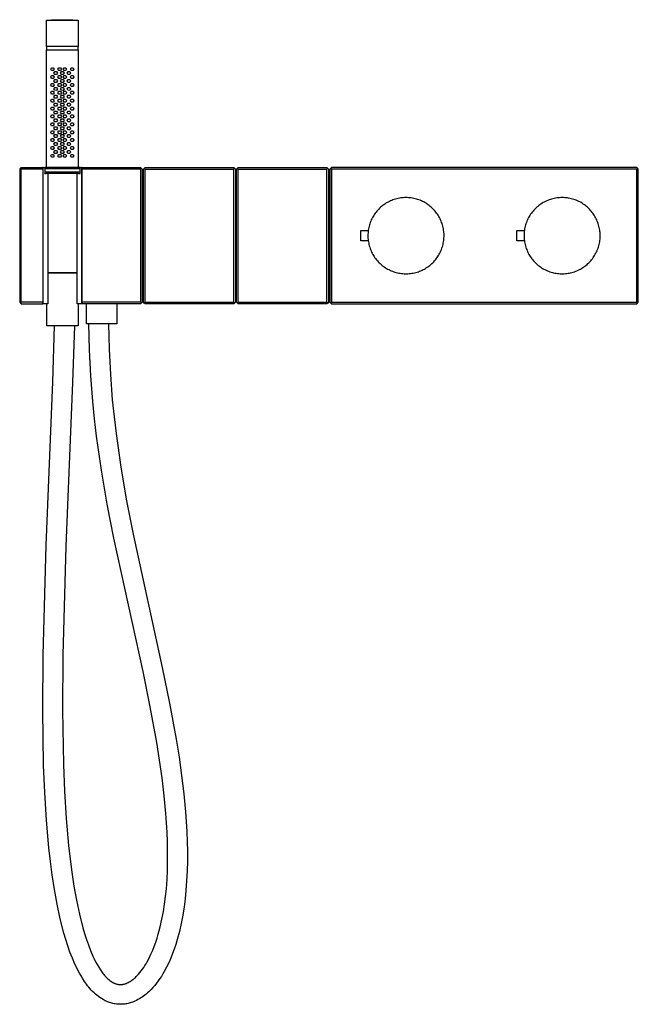
# Model space of a CAD drawing. Units: millimetres. Extents: x -632 to 602, y -916 to 874.
# Drawn here: x 130 to 602, y 125 to 874 of the extents above; entities that cross this region are included whole.
import ezdxf

# ---------------------------------------------------------------- set-up
doc = ezdxf.new("R2010")
doc.units = ezdxf.units.MM
doc.header["$MEASUREMENT"] = 0
doc.layers.add('Default', color=7, linetype='Continuous', true_color=0x000000)

msp = doc.modelspace()

# ---------------------------------------------------------------- linework, layer by layer
at = {"layer": 'Default', "color": 7, "true_color": 0xffffff}
for p, q in [((150.74, 853.8), (150.74, 873.8)), ((150.74, 873.8), (174.98, 873.8)), ((154.63, 873.8), (154.93, 874.25)), ((154.93, 874.25), (170.72, 874.25)), ((170.72, 874.25), (171.02, 873.8)), ((174.98, 873.8), (174.98, 853.8)), ((174.98, 853.8), (150.74, 853.8)), ((150.8, 761.71), (150.8, 851.3)), ((150.8, 851.3), (174.82, 851.3)), ((151.08, 851.3), (151.08, 853.8)), ((174.62, 853.8), (174.62, 851.3)), ((174.82, 851.3), (174.82, 761.71)), ((154.03, 836.6), (154.69, 837.72)), ((154.68, 835.47), (154.03, 836.6)), ((155.98, 835.46), (154.68, 835.47)), ((154.69, 837.72), (155.99, 837.72)), ((156.64, 836.59), (155.98, 835.46)), ((155.99, 837.72), (156.64, 836.59)), ((156.52, 833.61), (157.18, 834.73)), ((157.17, 832.48), (156.52, 833.61)), ((158.47, 832.47), (157.17, 832.48)), ((157.18, 834.73), (158.48, 834.73)), ((159.13, 833.6), (158.47, 832.47)), ((158.48, 834.73), (159.13, 833.6)), ((159.51, 836.6), (160.17, 837.72)), ((160.16, 835.47), (159.51, 836.6)), ((161.46, 835.46), (160.16, 835.47)), ((160.17, 837.72), (161.47, 837.72)), ((162.12, 836.59), (161.46, 835.46)), ((161.47, 837.72), (162.12, 836.59)), ((161.55, 833.61), (162.21, 834.73)), ((162.2, 832.48), (161.55, 833.61)), ((163.5, 832.47), (162.2, 832.48)), ((162.21, 834.73), (163.51, 834.73)), ((164.16, 833.6), (163.5, 832.47)), ((163.51, 834.73), (164.16, 833.6)), ((163.52, 836.6), (164.18, 837.72)), ((164.17, 835.47), (163.52, 836.6)), ((165.47, 835.46), (164.17, 835.47)), ((164.18, 837.72), (165.48, 837.72)), ((166.13, 836.59), (165.47, 835.46)), ((165.48, 837.72), (166.13, 836.59)), ((166.53, 833.61), (167.19, 834.73)), ((167.17, 832.48), (166.53, 833.61)), ((168.47, 832.47), (167.17, 832.48)), ((167.19, 834.73), (168.49, 834.73)), ((169.13, 833.6), (168.47, 832.47)), ((168.49, 834.73), (169.13, 833.6)), ((169.04, 836.6), (169.7, 837.72)), ((169.69, 835.47), (169.04, 836.6)), ((170.99, 835.46), (169.69, 835.47)), ((169.7, 837.72), (171, 837.72)), ((171.65, 836.59), (170.99, 835.46)), ((171, 837.72), (171.65, 836.59)), ((154.03, 830.63), (154.69, 831.75)), ((154.68, 829.5), (154.03, 830.63)), ((154.03, 824.62), (154.69, 825.74)), ((154.68, 823.48), (154.03, 824.62)), ((155.98, 829.49), (154.68, 829.5)), ((154.69, 831.75), (155.99, 831.74)), ((154.69, 825.74), (155.99, 825.73)), ((156.64, 830.61), (155.98, 829.49)), ((156.64, 824.6), (155.98, 823.48)), ((155.99, 831.74), (156.64, 830.61)), ((155.99, 825.73), (156.64, 824.6)), ((156.52, 827.6), (157.18, 828.72)), ((157.17, 826.47), (156.52, 827.6)), ((158.47, 826.46), (157.17, 826.47)), ((157.18, 828.72), (158.48, 828.72)), ((159.13, 827.59), (158.47, 826.46)), ((158.48, 828.72), (159.13, 827.59)), ((159.51, 830.63), (160.17, 831.75)), ((160.16, 829.5), (159.51, 830.63)), ((159.51, 824.62), (160.17, 825.74)), ((160.16, 823.48), (159.51, 824.62)), ((161.46, 829.49), (160.16, 829.5)), ((160.17, 831.75), (161.47, 831.74)), ((160.17, 825.74), (161.47, 825.73)), ((162.12, 830.61), (161.46, 829.49)), ((162.12, 824.6), (161.46, 823.48)), ((161.47, 831.74), (162.12, 830.61)), ((161.47, 825.73), (162.12, 824.6)), ((161.55, 827.6), (162.21, 828.72)), ((162.2, 826.47), (161.55, 827.6)), ((163.5, 826.46), (162.2, 826.47)), ((162.21, 828.72), (163.51, 828.72)), ((164.16, 827.59), (163.5, 826.46)), ((163.51, 828.72), (164.16, 827.59)), ((163.52, 830.63), (164.18, 831.75)), ((164.17, 829.5), (163.52, 830.63)), ((163.52, 824.62), (164.18, 825.74)), ((164.17, 823.48), (163.52, 824.62)), ((165.47, 829.49), (164.17, 829.5)), ((164.18, 831.75), (165.48, 831.74)), ((164.18, 825.74), (165.48, 825.73)), ((166.13, 830.61), (165.47, 829.49)), ((166.13, 824.6), (165.47, 823.48)), ((165.48, 831.74), (166.13, 830.61)), ((165.48, 825.73), (166.13, 824.6)), ((166.53, 827.6), (167.19, 828.72)), ((167.17, 826.47), (166.53, 827.6)), ((168.47, 826.46), (167.17, 826.47)), ((167.19, 828.72), (168.49, 828.72)), ((169.13, 827.59), (168.47, 826.46)), ((168.49, 828.72), (169.13, 827.59)), ((169.04, 830.63), (169.7, 831.75)), ((169.69, 829.5), (169.04, 830.63)), ((169.04, 824.62), (169.7, 825.74)), ((169.69, 823.48), (169.04, 824.62)), ((170.99, 829.49), (169.69, 829.5)), ((169.7, 831.75), (171, 831.74)), ((169.7, 825.74), (171, 825.73)), ((171.65, 830.61), (170.99, 829.49)), ((171.65, 824.6), (170.99, 823.48)), ((171, 831.74), (171.65, 830.61)), ((171, 825.73), (171.65, 824.6)), ((154.03, 818.61), (154.69, 819.73)), ((154.68, 817.47), (154.03, 818.61)), ((155.98, 823.48), (154.68, 823.48)), ((155.98, 817.47), (154.68, 817.47)), ((154.69, 819.73), (155.99, 819.72)), ((156.64, 818.59), (155.98, 817.47)), ((155.99, 819.72), (156.64, 818.59)), ((156.52, 821.6), (157.18, 822.73)), ((157.17, 820.47), (156.52, 821.6)), ((158.47, 820.46), (157.17, 820.47)), ((157.18, 822.73), (158.48, 822.72)), ((159.13, 821.59), (158.47, 820.46)), ((158.48, 822.72), (159.13, 821.59)), ((159.51, 818.61), (160.17, 819.73)), ((160.16, 817.47), (159.51, 818.61)), ((161.46, 823.48), (160.16, 823.48)), ((161.46, 817.47), (160.16, 817.47)), ((160.17, 819.73), (161.47, 819.72)), ((162.12, 818.59), (161.46, 817.47)), ((161.47, 819.72), (162.12, 818.59)), ((161.55, 821.6), (162.21, 822.73)), ((162.2, 820.47), (161.55, 821.6)), ((163.5, 820.46), (162.2, 820.47)), ((162.21, 822.73), (163.51, 822.72)), ((164.16, 821.59), (163.5, 820.46)), ((163.51, 822.72), (164.16, 821.59)), ((163.52, 818.61), (164.18, 819.73)), ((164.17, 817.47), (163.52, 818.61)), ((165.47, 823.48), (164.17, 823.48)), ((165.47, 817.47), (164.17, 817.47)), ((164.18, 819.73), (165.48, 819.72)), ((166.13, 818.59), (165.47, 817.47)), ((165.48, 819.72), (166.13, 818.59)), ((166.53, 821.6), (167.19, 822.73)), ((167.17, 820.47), (166.53, 821.6)), ((168.47, 820.46), (167.17, 820.47)), ((167.19, 822.73), (168.49, 822.72)), ((169.13, 821.59), (168.47, 820.46)), ((168.49, 822.72), (169.13, 821.59)), ((169.04, 818.61), (169.7, 819.73)), ((169.69, 817.47), (169.04, 818.61)), ((170.99, 823.48), (169.69, 823.48)), ((170.99, 817.47), (169.69, 817.47)), ((169.7, 819.73), (171, 819.72)), ((171.65, 818.59), (170.99, 817.47)), ((171, 819.72), (171.65, 818.59)), ((154.03, 812.61), (154.69, 813.73)), ((154.68, 811.47), (154.03, 812.61)), ((155.98, 811.47), (154.68, 811.47)), ((154.69, 813.73), (155.99, 813.72)), ((156.64, 812.59), (155.98, 811.47)), ((155.99, 813.72), (156.64, 812.59)), ((156.52, 815.6), (157.18, 816.72)), ((157.17, 814.47), (156.52, 815.6)), ((156.52, 809.6), (157.18, 810.72)), ((158.47, 814.46), (157.17, 814.47)), ((157.18, 816.72), (158.48, 816.72)), ((157.18, 810.72), (158.48, 810.71)), ((159.13, 815.58), (158.47, 814.46)), ((158.48, 816.72), (159.13, 815.58)), ((158.48, 810.71), (159.13, 809.58)), ((159.51, 812.61), (160.17, 813.73)), ((160.16, 811.47), (159.51, 812.61)), ((161.46, 811.47), (160.16, 811.47)), ((160.17, 813.73), (161.47, 813.72)), ((162.12, 812.59), (161.46, 811.47)), ((161.47, 813.72), (162.12, 812.59)), ((161.55, 815.6), (162.21, 816.72)), ((162.2, 814.47), (161.55, 815.6)), ((161.55, 809.6), (162.21, 810.72)), ((163.5, 814.46), (162.2, 814.47)), ((162.21, 816.72), (163.51, 816.72)), ((162.21, 810.72), (163.51, 810.71)), ((164.16, 815.58), (163.5, 814.46)), ((163.51, 816.72), (164.16, 815.58)), ((163.51, 810.71), (164.16, 809.58)), ((163.52, 812.61), (164.18, 813.73)), ((164.17, 811.47), (163.52, 812.61)), ((165.47, 811.47), (164.17, 811.47)), ((164.18, 813.73), (165.48, 813.72)), ((166.13, 812.59), (165.47, 811.47)), ((165.48, 813.72), (166.13, 812.59)), ((166.53, 815.6), (167.19, 816.72)), ((167.17, 814.47), (166.53, 815.6)), ((166.53, 809.6), (167.19, 810.72)), ((168.47, 814.46), (167.17, 814.47)), ((167.19, 816.72), (168.49, 816.72)), ((167.19, 810.72), (168.49, 810.71)), ((169.13, 815.58), (168.47, 814.46)), ((168.49, 816.72), (169.13, 815.58)), ((168.49, 810.71), (169.13, 809.58)), ((169.04, 812.61), (169.7, 813.73)), ((169.69, 811.47), (169.04, 812.61)), ((170.99, 811.47), (169.69, 811.47)), ((169.7, 813.73), (171, 813.72)), ((171.65, 812.59), (170.99, 811.47)), ((171, 813.72), (171.65, 812.59)), ((154.03, 806.6), (154.69, 807.72)), ((154.68, 805.47), (154.03, 806.6)), ((155.98, 805.46), (154.68, 805.47)), ((154.69, 807.72), (155.99, 807.71)), ((156.64, 806.58), (155.98, 805.46)), ((155.99, 807.71), (156.64, 806.58)), ((157.17, 808.47), (156.52, 809.6)), ((156.52, 803.6), (157.18, 804.72)), ((157.17, 802.46), (156.52, 803.6)), ((158.47, 808.46), (157.17, 808.47)), ((158.47, 802.46), (157.17, 802.46)), ((157.18, 804.72), (158.48, 804.71)), ((159.13, 809.58), (158.47, 808.46)), ((159.13, 803.58), (158.47, 802.46)), ((158.48, 804.71), (159.13, 803.58)), ((159.51, 806.6), (160.17, 807.72)), ((160.16, 805.47), (159.51, 806.6)), ((161.46, 805.46), (160.16, 805.47)), ((160.17, 807.72), (161.47, 807.71)), ((162.12, 806.58), (161.46, 805.46)), ((161.47, 807.71), (162.12, 806.58)), ((162.2, 808.47), (161.55, 809.6)), ((161.55, 803.6), (162.21, 804.72)), ((162.2, 802.46), (161.55, 803.6)), ((163.5, 808.46), (162.2, 808.47)), ((163.5, 802.46), (162.2, 802.46)), ((162.21, 804.72), (163.51, 804.71)), ((164.16, 809.58), (163.5, 808.46)), ((164.16, 803.58), (163.5, 802.46)), ((163.51, 804.71), (164.16, 803.58)), ((163.52, 806.6), (164.18, 807.72)), ((164.17, 805.47), (163.52, 806.6)), ((165.47, 805.46), (164.17, 805.47)), ((164.18, 807.72), (165.48, 807.71)), ((166.13, 806.58), (165.47, 805.46)), ((165.48, 807.71), (166.13, 806.58)), ((167.17, 808.47), (166.53, 809.6)), ((166.53, 803.6), (167.19, 804.72)), ((167.17, 802.46), (166.53, 803.6)), ((168.47, 808.46), (167.17, 808.47)), ((168.47, 802.46), (167.17, 802.46)), ((167.19, 804.72), (168.49, 804.71)), ((169.13, 809.58), (168.47, 808.46)), ((169.13, 803.58), (168.47, 802.46)), ((168.49, 804.71), (169.13, 803.58)), ((169.04, 806.6), (169.7, 807.72)), ((169.69, 805.47), (169.04, 806.6)), ((170.99, 805.46), (169.69, 805.47)), ((169.7, 807.72), (171, 807.71)), ((171.65, 806.58), (170.99, 805.46)), ((171, 807.71), (171.65, 806.58)), ((154.03, 800.58), (154.69, 801.71)), ((154.68, 799.45), (154.03, 800.58)), ((154.03, 794.6), (154.69, 795.72)), ((155.98, 799.44), (154.68, 799.45)), ((154.69, 801.71), (155.99, 801.7)), ((154.69, 795.72), (155.99, 795.71)), ((156.64, 800.57), (155.98, 799.44)), ((155.99, 801.7), (156.64, 800.57)), ((155.99, 795.71), (156.64, 794.58)), ((156.52, 797.61), (157.18, 798.73)), ((157.17, 796.47), (156.52, 797.61)), ((158.47, 796.47), (157.17, 796.47)), ((157.18, 798.73), (158.48, 798.72)), ((159.13, 797.59), (158.47, 796.47)), ((158.48, 798.72), (159.13, 797.59)), ((159.51, 800.58), (160.17, 801.71)), ((160.16, 799.45), (159.51, 800.58)), ((159.51, 794.6), (160.17, 795.72)), ((161.46, 799.44), (160.16, 799.45)), ((160.17, 801.71), (161.47, 801.7)), ((160.17, 795.72), (161.47, 795.71)), ((162.12, 800.57), (161.46, 799.44)), ((161.47, 801.7), (162.12, 800.57)), ((161.47, 795.71), (162.12, 794.58)), ((161.55, 797.61), (162.21, 798.73)), ((162.2, 796.47), (161.55, 797.61)), ((163.5, 796.47), (162.2, 796.47)), ((162.21, 798.73), (163.51, 798.72)), ((164.16, 797.59), (163.5, 796.47)), ((163.51, 798.72), (164.16, 797.59)), ((163.52, 800.58), (164.18, 801.71)), ((164.17, 799.45), (163.52, 800.58)), ((163.52, 794.6), (164.18, 795.72)), ((165.47, 799.44), (164.17, 799.45)), ((164.18, 801.71), (165.48, 801.7)), ((164.18, 795.72), (165.48, 795.71)), ((166.13, 800.57), (165.47, 799.44)), ((165.48, 801.7), (166.13, 800.57)), ((165.48, 795.71), (166.13, 794.58)), ((166.53, 797.61), (167.19, 798.73)), ((167.17, 796.47), (166.53, 797.61)), ((168.47, 796.47), (167.17, 796.47)), ((167.19, 798.73), (168.49, 798.72)), ((169.13, 797.59), (168.47, 796.47)), ((168.49, 798.72), (169.13, 797.59)), ((169.04, 800.58), (169.7, 801.71)), ((169.69, 799.45), (169.04, 800.58)), ((169.04, 794.6), (169.7, 795.72)), ((170.99, 799.44), (169.69, 799.45)), ((169.7, 801.71), (171, 801.7)), ((169.7, 795.72), (171, 795.71)), ((171.65, 800.57), (170.99, 799.44)), ((171, 801.7), (171.65, 800.57)), ((171, 795.71), (171.65, 794.58)), ((154.68, 793.47), (154.03, 794.6)), ((154.03, 788.6), (154.69, 789.72)), ((154.68, 787.47), (154.03, 788.6)), ((155.98, 793.46), (154.68, 793.47)), ((155.98, 787.46), (154.68, 787.47)), ((154.69, 789.72), (155.99, 789.72)), ((156.64, 794.58), (155.98, 793.46)), ((156.64, 788.58), (155.98, 787.46)), ((155.99, 789.72), (156.64, 788.58)), ((156.52, 791.59), (157.18, 792.72)), ((157.17, 790.46), (156.52, 791.59)), ((158.47, 790.45), (157.17, 790.46)), ((157.18, 792.72), (158.48, 792.71)), ((159.13, 791.58), (158.47, 790.45)), ((158.48, 792.71), (159.13, 791.58)), ((160.16, 793.47), (159.51, 794.6)), ((159.51, 788.6), (160.17, 789.72)), ((160.16, 787.47), (159.51, 788.6)), ((161.46, 793.46), (160.16, 793.47)), ((161.46, 787.46), (160.16, 787.47)), ((160.17, 789.72), (161.47, 789.72)), ((162.12, 794.58), (161.46, 793.46)), ((162.12, 788.58), (161.46, 787.46)), ((161.47, 789.72), (162.12, 788.58)), ((161.55, 791.59), (162.21, 792.72)), ((162.2, 790.46), (161.55, 791.59)), ((163.5, 790.45), (162.2, 790.46)), ((162.21, 792.72), (163.51, 792.71)), ((164.16, 791.58), (163.5, 790.45)), ((163.51, 792.71), (164.16, 791.58)), ((164.17, 793.47), (163.52, 794.6)), ((163.52, 788.6), (164.18, 789.72)), ((164.17, 787.47), (163.52, 788.6)), ((165.47, 793.46), (164.17, 793.47)), ((165.47, 787.46), (164.17, 787.47)), ((164.18, 789.72), (165.48, 789.72)), ((166.13, 794.58), (165.47, 793.46)), ((166.13, 788.58), (165.47, 787.46)), ((165.48, 789.72), (166.13, 788.58)), ((166.53, 791.59), (167.19, 792.72)), ((167.17, 790.46), (166.53, 791.59)), ((168.47, 790.45), (167.17, 790.46)), ((167.19, 792.72), (168.49, 792.71)), ((169.13, 791.58), (168.47, 790.45)), ((168.49, 792.71), (169.13, 791.58)), ((169.69, 793.47), (169.04, 794.6)), ((169.04, 788.6), (169.7, 789.72)), ((169.69, 787.47), (169.04, 788.6)), ((170.99, 793.46), (169.69, 793.47)), ((170.99, 787.46), (169.69, 787.47)), ((169.7, 789.72), (171, 789.72)), ((171.65, 794.58), (170.99, 793.46)), ((171.65, 788.58), (170.99, 787.46)), ((171, 789.72), (171.65, 788.58)), ((154.03, 782.61), (154.69, 783.73)), ((154.68, 781.48), (154.03, 782.61)), ((155.98, 781.47), (154.68, 781.48)), ((154.69, 783.73), (155.99, 783.73)), ((156.64, 782.59), (155.98, 781.47)), ((155.99, 783.73), (156.64, 782.59)), ((156.52, 785.6), (157.18, 786.72)), ((157.17, 784.47), (156.52, 785.6)), ((156.52, 779.6), (157.18, 780.72)), ((158.47, 784.46), (157.17, 784.47)), ((157.18, 786.72), (158.48, 786.72)), ((157.18, 780.72), (158.48, 780.71)), ((159.13, 785.58), (158.47, 784.46)), ((158.48, 786.72), (159.13, 785.58)), ((158.48, 780.71), (159.13, 779.58)), ((159.51, 782.61), (160.17, 783.73)), ((160.16, 781.48), (159.51, 782.61)), ((161.46, 781.47), (160.16, 781.48)), ((160.17, 783.73), (161.47, 783.73)), ((162.12, 782.59), (161.46, 781.47)), ((161.47, 783.73), (162.12, 782.59)), ((161.55, 785.6), (162.21, 786.72)), ((162.2, 784.47), (161.55, 785.6)), ((161.55, 779.6), (162.21, 780.72)), ((163.5, 784.46), (162.2, 784.47)), ((162.21, 786.72), (163.51, 786.72)), ((162.21, 780.72), (163.51, 780.71)), ((164.16, 785.58), (163.5, 784.46)), ((163.51, 786.72), (164.16, 785.58)), ((163.51, 780.71), (164.16, 779.58)), ((163.52, 782.61), (164.18, 783.73)), ((164.17, 781.48), (163.52, 782.61)), ((165.47, 781.47), (164.17, 781.48)), ((164.18, 783.73), (165.48, 783.73)), ((166.13, 782.59), (165.47, 781.47)), ((165.48, 783.73), (166.13, 782.59)), ((166.53, 785.6), (167.19, 786.72)), ((167.17, 784.47), (166.53, 785.6)), ((166.53, 779.6), (167.19, 780.72)), ((168.47, 784.46), (167.17, 784.47)), ((167.19, 786.72), (168.49, 786.72)), ((167.19, 780.72), (168.49, 780.71)), ((169.13, 785.58), (168.47, 784.46)), ((168.49, 786.72), (169.13, 785.58)), ((168.49, 780.71), (169.13, 779.58)), ((169.04, 782.61), (169.7, 783.73)), ((169.69, 781.48), (169.04, 782.61)), ((170.99, 781.47), (169.69, 781.48)), ((169.7, 783.73), (171, 783.73)), ((171.65, 782.59), (170.99, 781.47)), ((171, 783.73), (171.65, 782.59)), ((154.03, 776.59), (154.69, 777.72)), ((154.68, 775.46), (154.03, 776.59)), ((155.98, 775.45), (154.68, 775.46)), ((154.69, 777.72), (155.99, 777.71)), ((156.64, 776.58), (155.98, 775.45)), ((155.99, 777.71), (156.64, 776.58)), ((157.17, 778.46), (156.52, 779.6)), ((156.52, 773.62), (157.18, 774.75)), ((157.17, 772.49), (156.52, 773.62)), ((158.47, 778.46), (157.17, 778.46)), ((158.47, 772.48), (157.17, 772.49)), ((157.18, 774.75), (158.48, 774.74)), ((159.13, 779.58), (158.47, 778.46)), ((159.13, 773.61), (158.47, 772.48)), ((158.48, 774.74), (159.13, 773.61)), ((159.51, 776.59), (160.17, 777.72)), ((160.16, 775.46), (159.51, 776.59)), ((161.46, 775.45), (160.16, 775.46)), ((160.17, 777.72), (161.47, 777.71)), ((162.12, 776.58), (161.46, 775.45)), ((161.47, 777.71), (162.12, 776.58)), ((162.2, 778.46), (161.55, 779.6)), ((161.55, 773.62), (162.21, 774.75)), ((162.2, 772.49), (161.55, 773.62)), ((163.5, 778.46), (162.2, 778.46)), ((163.5, 772.48), (162.2, 772.49)), ((162.21, 774.75), (163.51, 774.74)), ((164.16, 779.58), (163.5, 778.46)), ((164.16, 773.61), (163.5, 772.48)), ((163.51, 774.74), (164.16, 773.61)), ((163.52, 776.59), (164.18, 777.72)), ((164.17, 775.46), (163.52, 776.59)), ((165.47, 775.45), (164.17, 775.46)), ((164.18, 777.72), (165.48, 777.71)), ((166.13, 776.58), (165.47, 775.45)), ((165.48, 777.71), (166.13, 776.58)), ((167.17, 778.46), (166.53, 779.6)), ((166.53, 773.62), (167.19, 774.75)), ((167.17, 772.49), (166.53, 773.62)), ((168.47, 778.46), (167.17, 778.46)), ((168.47, 772.48), (167.17, 772.49)), ((167.19, 774.75), (168.49, 774.74)), ((169.13, 779.58), (168.47, 778.46)), ((169.13, 773.61), (168.47, 772.48)), ((168.49, 774.74), (169.13, 773.61)), ((169.04, 776.59), (169.7, 777.72)), ((169.69, 775.46), (169.04, 776.59)), ((170.99, 775.45), (169.69, 775.46)), ((169.7, 777.72), (171, 777.71)), ((171.65, 776.58), (170.99, 775.45)), ((171, 777.71), (171.65, 776.58)), ((154.03, 770.6), (154.69, 771.72)), ((154.68, 769.46), (154.03, 770.6)), ((155.98, 769.46), (154.68, 769.46)), ((154.69, 771.72), (155.99, 771.71)), ((156.64, 770.58), (155.98, 769.46)), ((155.99, 771.71), (156.64, 770.58)), ((159.51, 770.6), (160.17, 771.72)), ((160.16, 769.46), (159.51, 770.6)), ((161.46, 769.46), (160.16, 769.46)), ((160.17, 771.72), (161.47, 771.71)), ((162.12, 770.58), (161.46, 769.46)), ((161.47, 771.71), (162.12, 770.58)), ((163.52, 770.6), (164.18, 771.72)), ((164.17, 769.46), (163.52, 770.6)), ((165.47, 769.46), (164.17, 769.46)), ((164.18, 771.72), (165.48, 771.71)), ((166.13, 770.58), (165.47, 769.46)), ((165.48, 771.71), (166.13, 770.58)), ((169.04, 770.6), (169.7, 771.72)), ((169.69, 769.46), (169.04, 770.6)), ((170.99, 769.46), (169.69, 769.46)), ((169.7, 771.72), (171, 771.71)), ((171.65, 770.58), (170.99, 769.46)), ((171, 771.71), (171.65, 770.58)), ((131, 761.09), (130.37, 760.46)), ((130.37, 760.46), (130.37, 659.16)), ((131, 761.09), (131.62, 761.71)), ((131.62, 760.46), (131, 761.09)), ((131.62, 761.71), (147.82, 761.71)), ((131.62, 659.16), (131.62, 760.46)), ((147.93, 760.46), (131.62, 760.46)), ((147.82, 761.71), (147.93, 761.46)), ((148.23, 761.71), (147.82, 761.71)), ((147.93, 761.46), (147.93, 760.46)), ((147.93, 760.46), (147.93, 659.16)), ((148.23, 657.96), (148.23, 761.71)), ((148.23, 761.71), (149.45, 761.71)), ((149.65, 761.71), (149.45, 761.51)), ((149.45, 761.71), (149.45, 757.22)), ((149.65, 761.71), (149.45, 761.71)), ((176.35, 760.71), (149.45, 760.71)), ((176.35, 758.21), (149.45, 758.21)), ((149.64, 757.22), (149.45, 757.41)), ((149.45, 757.22), (150.65, 757.22)), ((176.15, 761.71), (149.65, 761.71)), ((175.15, 757.21), (150.65, 757.21)), ((151.72, 757.21), (151.72, 657.96)), ((174.09, 657.96), (174.09, 757.21)), ((175.15, 757.22), (176.35, 757.22)), ((176.35, 761.51), (176.15, 761.71)), ((176.35, 761.71), (176.15, 761.71)), ((176.35, 757.41), (176.16, 757.22)), ((176.35, 757.22), (176.35, 761.71)), ((176.35, 761.71), (177.57, 761.71)), ((177.57, 761.71), (177.57, 657.96)), ((177.98, 761.71), (177.57, 761.71)), ((177.88, 761.46), (177.98, 761.71)), ((177.88, 760.46), (177.88, 761.46)), ((222.42, 760.46), (177.88, 760.46)), ((177.88, 659.16), (177.88, 760.46)), ((177.98, 761.71), (222.42, 761.71)), ((222.42, 761.71), (223.05, 761.09)), ((223.05, 761.09), (222.42, 760.46)), ((222.42, 760.46), (222.42, 659.16)), ((223.05, 761.09), (223.67, 760.46)), ((223.67, 760.46), (223.67, 659.16)), ((224.68, 757.31), (223.67, 757.31)), ((224.68, 760.46), (225.93, 761.71)), ((224.68, 659.16), (224.68, 760.46)), ((225.93, 760.46), (225.3, 761.09)), ((225.93, 761.71), (293.43, 761.71)), ((225.93, 659.16), (225.93, 760.46)), ((225.93, 760.46), (293.43, 760.46)), ((293.43, 761.71), (294.68, 760.46)), ((293.43, 760.46), (294.05, 761.09)), ((293.43, 659.16), (293.43, 760.46)), ((294.68, 760.46), (294.68, 659.16)), ((295.68, 757.31), (294.68, 757.31)), ((295.68, 760.46), (296.93, 761.71)), ((295.68, 659.16), (295.68, 760.46)), ((296.93, 760.46), (296.3, 761.09)), ((296.93, 761.71), (364.43, 761.71)), ((296.93, 659.16), (296.93, 760.46)), ((296.93, 760.46), (364.43, 760.46)), ((364.43, 761.71), (365.68, 760.46)), ((364.43, 760.46), (365.05, 761.09)), ((364.43, 659.16), (364.43, 760.46)), ((365.68, 760.46), (365.68, 659.16)), ((366.68, 757.31), (365.68, 757.31)), ((367.93, 761.71), (366.68, 760.46)), ((366.68, 760.46), (366.68, 659.16)), ((367.93, 760.46), (367.3, 761.09)), ((600.43, 761.71), (367.93, 761.71)), ((600.43, 760.46), (367.93, 760.46)), ((367.93, 760.46), (367.93, 659.16)), ((601.05, 761.09), (600.43, 761.71)), ((601.05, 761.09), (600.43, 760.46)), ((600.43, 659.16), (600.43, 760.46)), ((601.68, 760.46), (601.05, 761.09)), ((601.68, 659.16), (601.68, 760.46)), ((148.15, 756.28), (147.93, 756.27)), ((147.93, 756.23), (148.15, 756.22)), ((147.93, 756.21), (148.15, 756.21)), ((148.15, 657.96), (148.15, 756.28)), ((177.88, 756.27), (177.66, 756.28)), ((177.66, 756.28), (177.66, 657.96)), ((177.66, 756.22), (177.88, 756.23)), ((177.66, 756.21), (177.88, 756.21)), ((410.22, 734.95), (409.36, 734.44)), ((411.11, 735.44), (410.22, 734.95)), ((412, 735.9), (411.11, 735.44)), ((412.92, 736.32), (412, 735.9)), ((413.84, 736.71), (412.92, 736.32)), ((414.78, 737.07), (413.84, 736.71)), ((415.74, 737.4), (414.78, 737.07)), ((416.7, 737.69), (415.74, 737.4)), ((417.67, 737.95), (416.7, 737.69)), ((418.65, 738.18), (417.67, 737.95)), ((419.64, 738.37), (418.65, 738.18)), ((420.63, 738.53), (419.64, 738.37)), ((421.63, 738.65), (420.63, 738.53)), ((422.64, 738.74), (421.63, 738.65)), ((423.64, 738.79), (422.64, 738.74)), ((424.65, 738.81), (423.64, 738.79)), ((425.65, 738.8), (424.65, 738.81)), ((426.66, 738.74), (425.65, 738.8)), ((427.66, 738.66), (426.66, 738.74)), ((428.66, 738.54), (427.66, 738.66)), ((429.66, 738.38), (428.66, 738.54)), ((430.64, 738.19), (429.66, 738.38)), ((431.63, 737.97), (430.64, 738.19)), ((432.6, 737.71), (431.63, 737.97)), ((433.56, 737.42), (432.6, 737.71)), ((434.52, 737.09), (433.56, 737.42)), ((435.46, 736.73), (434.52, 737.09)), ((436.38, 736.34), (435.46, 736.73)), ((437.3, 735.92), (436.38, 736.34)), ((438.2, 735.47), (437.3, 735.92)), ((439.08, 734.98), (438.2, 735.47)), ((439.94, 734.47), (439.08, 734.98)), ((529.17, 734.95), (528.3, 734.44)), ((530.05, 735.44), (529.17, 734.95)), ((530.95, 735.9), (530.05, 735.44)), ((531.86, 736.32), (530.95, 735.9)), ((532.79, 736.71), (531.86, 736.32)), ((533.73, 737.07), (532.79, 736.71)), ((534.68, 737.4), (533.73, 737.07)), ((535.64, 737.69), (534.68, 737.4)), ((536.61, 737.95), (535.64, 737.69)), ((537.59, 738.18), (536.61, 737.95)), ((538.58, 738.37), (537.59, 738.18)), ((539.58, 738.53), (538.58, 738.37)), ((540.58, 738.65), (539.58, 738.53)), ((541.58, 738.74), (540.58, 738.65)), ((542.58, 738.79), (541.58, 738.74)), ((543.59, 738.81), (542.58, 738.79)), ((544.6, 738.8), (543.59, 738.81)), ((545.6, 738.74), (544.6, 738.8)), ((546.6, 738.66), (545.6, 738.74)), ((547.6, 738.54), (546.6, 738.66)), ((548.6, 738.38), (547.6, 738.54)), ((549.59, 738.19), (548.6, 738.38)), ((550.57, 737.97), (549.59, 738.19)), ((551.54, 737.71), (550.57, 737.97)), ((552.5, 737.42), (551.54, 737.71)), ((553.46, 737.09), (552.5, 737.42)), ((554.4, 736.73), (553.46, 737.09)), ((555.33, 736.34), (554.4, 736.73)), ((556.24, 735.92), (555.33, 736.34)), ((557.14, 735.47), (556.24, 735.92)), ((558.02, 734.98), (557.14, 735.47)), ((558.89, 734.47), (558.02, 734.98)), ((401.9, 727.76), (401.29, 726.96)), ((402.53, 728.54), (401.9, 727.76)), ((403.2, 729.3), (402.53, 728.54)), ((403.88, 730.03), (403.2, 729.3)), ((404.6, 730.74), (403.88, 730.03)), ((405.34, 731.42), (404.6, 730.74)), ((406.1, 732.08), (405.34, 731.42)), ((406.88, 732.71), (406.1, 732.08)), ((407.69, 733.32), (406.88, 732.71)), ((408.51, 733.89), (407.69, 733.32)), ((409.36, 734.44), (408.51, 733.89)), ((440.79, 733.92), (439.94, 734.47)), ((441.62, 733.35), (440.79, 733.92)), ((442.42, 732.75), (441.62, 733.35)), ((443.21, 732.12), (442.42, 732.75)), ((443.97, 731.46), (443.21, 732.12)), ((444.71, 730.78), (443.97, 731.46)), ((445.43, 730.07), (444.71, 730.78)), ((446.12, 729.34), (445.43, 730.07)), ((446.78, 728.58), (446.12, 729.34)), ((447.42, 727.8), (446.78, 728.58)), ((448.03, 727), (447.42, 727.8)), ((520.84, 727.76), (520.23, 726.96)), ((521.47, 728.54), (520.84, 727.76)), ((522.14, 729.3), (521.47, 728.54)), ((522.83, 730.03), (522.14, 729.3)), ((523.54, 730.74), (522.83, 730.03)), ((524.28, 731.42), (523.54, 730.74)), ((525.04, 732.08), (524.28, 731.42)), ((525.83, 732.71), (525.04, 732.08)), ((526.63, 733.32), (525.83, 732.71)), ((527.46, 733.89), (526.63, 733.32)), ((528.3, 734.44), (527.46, 733.89)), ((559.73, 733.92), (558.89, 734.47)), ((560.56, 733.35), (559.73, 733.92)), ((561.37, 732.75), (560.56, 733.35)), ((562.15, 732.12), (561.37, 732.75)), ((562.91, 731.46), (562.15, 732.12)), ((563.65, 730.78), (562.91, 731.46)), ((564.37, 730.07), (563.65, 730.78)), ((565.06, 729.34), (564.37, 730.07)), ((565.72, 728.58), (565.06, 729.34)), ((566.36, 727.8), (565.72, 728.58)), ((566.97, 727), (566.36, 727.8)), ((397.48, 719.89), (397.15, 718.94)), ((397.85, 720.83), (397.48, 719.89)), ((398.25, 721.75), (397.85, 720.83)), ((398.68, 722.66), (398.25, 721.75)), ((399.14, 723.55), (398.68, 722.66)), ((399.63, 724.43), (399.14, 723.55)), ((400.15, 725.29), (399.63, 724.43)), ((400.71, 726.13), (400.15, 725.29)), ((401.29, 726.96), (400.71, 726.13)), ((448.61, 726.18), (448.03, 727)), ((449.17, 725.34), (448.61, 726.18)), ((449.69, 724.48), (449.17, 725.34)), ((450.19, 723.61), (449.69, 724.48)), ((450.65, 722.71), (450.19, 723.61)), ((451.08, 721.8), (450.65, 722.71)), ((451.48, 720.88), (451.08, 721.8)), ((451.85, 719.94), (451.48, 720.88)), ((452.18, 718.99), (451.85, 719.94)), ((516.42, 719.89), (516.09, 718.94)), ((516.79, 720.83), (516.42, 719.89)), ((517.19, 721.75), (516.79, 720.83)), ((517.62, 722.66), (517.19, 721.75)), ((518.08, 723.55), (517.62, 722.66)), ((518.57, 724.43), (518.08, 723.55)), ((519.1, 725.29), (518.57, 724.43)), ((519.65, 726.13), (519.1, 725.29)), ((520.23, 726.96), (519.65, 726.13)), ((567.56, 726.18), (566.97, 727)), ((568.11, 725.34), (567.56, 726.18)), ((568.63, 724.48), (568.11, 725.34)), ((569.13, 723.61), (568.63, 724.48)), ((569.59, 722.71), (569.13, 723.61)), ((570.02, 721.8), (569.59, 722.71)), ((570.42, 720.88), (570.02, 721.8)), ((570.79, 719.94), (570.42, 720.88)), ((571.13, 718.99), (570.79, 719.94)), ((390.2, 705.81), (390.2, 713.81)), ((390.2, 713.81), (395.95, 713.81)), ((395.86, 713.05), (395.76, 712.05)), ((395.99, 714.05), (395.86, 713.05)), ((396.15, 715.04), (395.99, 714.05)), ((396.35, 716.03), (396.15, 715.04)), ((396.58, 717.01), (396.35, 716.03)), ((396.85, 717.98), (396.58, 717.01)), ((397.15, 718.94), (396.85, 717.98)), ((452.49, 718.03), (452.18, 718.99)), ((452.76, 717.06), (452.49, 718.03)), ((452.99, 716.08), (452.76, 717.06)), ((453.19, 715.1), (452.99, 716.08)), ((453.36, 714.1), (453.19, 715.1)), ((453.49, 713.11), (453.36, 714.1)), ((453.59, 712.1), (453.49, 713.11)), ((509.15, 705.81), (509.15, 713.81)), ((509.15, 713.81), (514.9, 713.81)), ((514.8, 713.05), (514.7, 712.05)), ((514.93, 714.05), (514.8, 713.05)), ((515.09, 715.04), (514.93, 714.05)), ((515.29, 716.03), (515.09, 715.04)), ((515.52, 717.01), (515.29, 716.03)), ((515.79, 717.98), (515.52, 717.01)), ((516.09, 718.94), (515.79, 717.98)), ((571.43, 718.03), (571.13, 718.99)), ((571.7, 717.06), (571.43, 718.03)), ((571.93, 716.08), (571.7, 717.06)), ((572.13, 715.1), (571.93, 716.08)), ((572.3, 714.1), (572.13, 715.1)), ((572.43, 713.11), (572.3, 714.1)), ((572.53, 712.1), (572.43, 713.11)), ((223.67, 709.81), (224.68, 709.81)), ((294.68, 709.81), (295.68, 709.81)), ((365.68, 709.81), (366.68, 709.81)), ((395.95, 705.81), (390.2, 705.81)), ((395.7, 711.04), (395.68, 710.04)), ((395.68, 710.04), (395.69, 709.03)), ((395.69, 709.03), (395.73, 708.02)), ((395.76, 712.05), (395.7, 711.04)), ((395.73, 708.02), (395.81, 707.02)), ((395.81, 707.02), (395.93, 706.02)), ((395.93, 706.02), (396.07, 705.02)), ((396.07, 705.02), (396.26, 704.03)), ((453.11, 704.09), (453.29, 705.08)), ((453.29, 705.08), (453.43, 706.08)), ((453.43, 706.08), (453.55, 707.08)), ((453.55, 707.08), (453.62, 708.08)), ((453.65, 711.1), (453.59, 712.1)), ((453.62, 708.08), (453.67, 709.09)), ((453.67, 710.09), (453.65, 711.1)), ((453.67, 709.09), (453.67, 710.09)), ((514.9, 705.81), (509.15, 705.81)), ((514.64, 711.04), (514.62, 710.04)), ((514.62, 710.04), (514.63, 709.03)), ((514.63, 709.03), (514.67, 708.02)), ((514.7, 712.05), (514.64, 711.04)), ((514.67, 708.02), (514.75, 707.02)), ((514.75, 707.02), (514.87, 706.02)), ((514.87, 706.02), (515.02, 705.02)), ((515.02, 705.02), (515.2, 704.03)), ((572.05, 704.09), (572.23, 705.08)), ((572.23, 705.08), (572.38, 706.08)), ((572.38, 706.08), (572.49, 707.08)), ((572.49, 707.08), (572.57, 708.08)), ((572.59, 711.1), (572.53, 712.1)), ((572.57, 708.08), (572.61, 709.09)), ((572.62, 710.09), (572.59, 711.1)), ((572.61, 709.09), (572.62, 710.09)), ((396.26, 704.03), (396.48, 703.05)), ((396.48, 703.05), (396.73, 702.08)), ((396.73, 702.08), (397.01, 701.11)), ((397.01, 701.11), (397.33, 700.16)), ((397.33, 700.16), (397.68, 699.21)), ((397.68, 699.21), (398.07, 698.28)), ((398.07, 698.28), (398.48, 697.37)), ((398.48, 697.37), (398.93, 696.46)), ((450.45, 696.52), (450.89, 697.42)), ((450.89, 697.42), (451.31, 698.34)), ((451.31, 698.34), (451.69, 699.27)), ((451.69, 699.27), (452.04, 700.21)), ((452.04, 700.21), (452.36, 701.17)), ((452.36, 701.17), (452.64, 702.13)), ((452.64, 702.13), (452.89, 703.11)), ((452.89, 703.11), (453.11, 704.09)), ((515.2, 704.03), (515.42, 703.05)), ((515.42, 703.05), (515.67, 702.08)), ((515.67, 702.08), (515.95, 701.11)), ((515.95, 701.11), (516.27, 700.16)), ((516.27, 700.16), (516.62, 699.21)), ((516.62, 699.21), (517.01, 698.28)), ((517.01, 698.28), (517.43, 697.37)), ((517.43, 697.37), (517.87, 696.46)), ((569.39, 696.52), (569.84, 697.42)), ((569.84, 697.42), (570.25, 698.34)), ((570.25, 698.34), (570.63, 699.27)), ((570.63, 699.27), (570.98, 700.21)), ((570.98, 700.21), (571.3, 701.17)), ((571.3, 701.17), (571.58, 702.13)), ((571.58, 702.13), (571.83, 703.11)), ((571.83, 703.11), (572.05, 704.09)), ((398.93, 696.46), (399.41, 695.58)), ((399.41, 695.58), (399.92, 694.71)), ((399.92, 694.71), (400.46, 693.86)), ((400.46, 693.86), (401.03, 693.03)), ((401.03, 693.03), (401.62, 692.22)), ((401.62, 692.22), (402.25, 691.43)), ((402.25, 691.43), (402.9, 690.66)), ((402.9, 690.66), (403.58, 689.92)), ((403.58, 689.92), (404.28, 689.2)), ((445.11, 689.24), (445.82, 689.96)), ((445.82, 689.96), (446.49, 690.71)), ((446.49, 690.71), (447.14, 691.47)), ((447.14, 691.47), (447.76, 692.26)), ((447.76, 692.26), (448.36, 693.08)), ((448.36, 693.08), (448.93, 693.91)), ((448.93, 693.91), (449.46, 694.76)), ((449.46, 694.76), (449.97, 695.63)), ((449.97, 695.63), (450.45, 696.52)), ((517.87, 696.46), (518.35, 695.58)), ((518.35, 695.58), (518.86, 694.71)), ((518.86, 694.71), (519.4, 693.86)), ((519.4, 693.86), (519.97, 693.03)), ((519.97, 693.03), (520.57, 692.22)), ((520.57, 692.22), (521.19, 691.43)), ((521.19, 691.43), (521.84, 690.66)), ((521.84, 690.66), (522.52, 689.92)), ((522.52, 689.92), (523.22, 689.2)), ((564.06, 689.24), (564.76, 689.96)), ((564.76, 689.96), (565.43, 690.71)), ((565.43, 690.71), (566.08, 691.47)), ((566.08, 691.47), (566.71, 692.26)), ((566.71, 692.26), (567.3, 693.08)), ((567.3, 693.08), (567.87, 693.91)), ((567.87, 693.91), (568.41, 694.76)), ((568.41, 694.76), (568.91, 695.63)), ((568.91, 695.63), (569.39, 696.52)), ((404.28, 689.2), (405.01, 688.5)), ((405.01, 688.5), (405.76, 687.83)), ((405.76, 687.83), (406.53, 687.19)), ((406.53, 687.19), (407.33, 686.57)), ((407.33, 686.57), (408.15, 685.98)), ((408.15, 685.98), (408.98, 685.43)), ((408.98, 685.43), (409.84, 684.9)), ((409.84, 684.9), (410.71, 684.4)), ((410.71, 684.4), (411.6, 683.93)), ((411.6, 683.93), (412.51, 683.49)), ((412.51, 683.49), (413.43, 683.08)), ((413.43, 683.08), (414.37, 682.71)), ((414.37, 682.71), (415.31, 682.37)), ((415.31, 682.37), (416.27, 682.06)), ((433.14, 682.07), (434.09, 682.38)), ((434.09, 682.38), (435.04, 682.73)), ((435.04, 682.73), (435.97, 683.1)), ((435.97, 683.1), (436.9, 683.51)), ((436.9, 683.51), (437.8, 683.95)), ((437.8, 683.95), (438.69, 684.42)), ((438.69, 684.42), (439.56, 684.93)), ((439.56, 684.93), (440.42, 685.46)), ((440.42, 685.46), (441.25, 686.02)), ((441.25, 686.02), (442.07, 686.61)), ((442.07, 686.61), (442.86, 687.22)), ((442.86, 687.22), (443.64, 687.87)), ((443.64, 687.87), (444.39, 688.54)), ((444.39, 688.54), (445.11, 689.24)), ((523.22, 689.2), (523.95, 688.5)), ((523.95, 688.5), (524.7, 687.83)), ((524.7, 687.83), (525.48, 687.19)), ((525.48, 687.19), (526.27, 686.57)), ((526.27, 686.57), (527.09, 685.98)), ((527.09, 685.98), (527.93, 685.43)), ((527.93, 685.43), (528.78, 684.9)), ((528.78, 684.9), (529.66, 684.4)), ((529.66, 684.4), (530.55, 683.93)), ((530.55, 683.93), (531.45, 683.49)), ((531.45, 683.49), (532.37, 683.08)), ((532.37, 683.08), (533.31, 682.71)), ((533.31, 682.71), (534.25, 682.37)), ((534.25, 682.37), (535.21, 682.06)), ((552.08, 682.07), (553.04, 682.38)), ((553.04, 682.38), (553.98, 682.73)), ((553.98, 682.73), (554.92, 683.1)), ((554.92, 683.1), (555.84, 683.51)), ((555.84, 683.51), (556.74, 683.95)), ((556.74, 683.95), (557.63, 684.42)), ((557.63, 684.42), (558.51, 684.93)), ((558.51, 684.93), (559.36, 685.46)), ((559.36, 685.46), (560.2, 686.02)), ((560.2, 686.02), (561.01, 686.61)), ((561.01, 686.61), (561.81, 687.22)), ((561.81, 687.22), (562.58, 687.87)), ((562.58, 687.87), (563.33, 688.54)), ((563.33, 688.54), (564.06, 689.24)), ((151.72, 681.5), (174.09, 681.5)), ((174.09, 681.5), (151.72, 681.5)), ((157.66, 681.5), (157.66, 681.5)), ((172.66, 681.5), (172.66, 681.5)), ((416.27, 682.06), (417.24, 681.78)), ((417.24, 681.78), (418.22, 681.54)), ((418.22, 681.54), (419.2, 681.33)), ((419.2, 681.33), (420.19, 681.16)), ((420.19, 681.16), (421.19, 681.02)), ((421.19, 681.02), (422.19, 680.92)), ((422.19, 680.92), (423.2, 680.85)), ((423.2, 680.85), (424.2, 680.82)), ((424.2, 680.82), (425.21, 680.82)), ((425.21, 680.82), (426.21, 680.85)), ((426.21, 680.85), (427.22, 680.92)), ((427.22, 680.92), (428.22, 681.03)), ((428.22, 681.03), (429.22, 681.17)), ((429.22, 681.17), (430.21, 681.35)), ((430.21, 681.35), (431.19, 681.55)), ((431.19, 681.55), (432.17, 681.8)), ((432.17, 681.8), (433.14, 682.07)), ((535.21, 682.06), (536.18, 681.78)), ((536.18, 681.78), (537.16, 681.54)), ((537.16, 681.54), (538.14, 681.33)), ((538.14, 681.33), (539.14, 681.16)), ((539.14, 681.16), (540.13, 681.02)), ((540.13, 681.02), (541.13, 680.92)), ((541.13, 680.92), (542.14, 680.85)), ((542.14, 680.85), (543.14, 680.82)), ((543.14, 680.82), (544.15, 680.82)), ((544.15, 680.82), (545.16, 680.85)), ((545.16, 680.85), (546.16, 680.92)), ((546.16, 680.92), (547.16, 681.03)), ((547.16, 681.03), (548.16, 681.17)), ((548.16, 681.17), (549.15, 681.35)), ((549.15, 681.35), (550.13, 681.55)), ((550.13, 681.55), (551.11, 681.8)), ((551.11, 681.8), (552.08, 682.07)), ((224.68, 662.31), (223.67, 662.31)), ((295.68, 662.31), (294.68, 662.31)), ((366.68, 662.31), (365.68, 662.31)), ((130.37, 659.16), (131.62, 657.91)), ((131.62, 659.16), (131, 658.54)), ((147.93, 659.16), (131.62, 659.16)), ((131.62, 657.91), (147.93, 657.91)), ((147.93, 657.91), (147.93, 659.16)), ((148.48, 657.91), (147.93, 657.91)), ((148.23, 657.96), (148.15, 657.96)), ((151.72, 657.96), (148.23, 657.96)), ((148.48, 657.96), (148.48, 657.91)), ((151.02, 657.91), (148.48, 657.91)), ((151.02, 641.17), (151.02, 657.96)), ((177.57, 657.96), (174.09, 657.96)), ((174.94, 657.96), (174.94, 641.17)), ((177.32, 657.91), (174.94, 657.91)), ((177.32, 657.91), (177.32, 657.96)), ((177.88, 657.91), (177.32, 657.91)), ((177.66, 657.96), (177.57, 657.96)), ((222.42, 659.16), (177.88, 659.16)), ((177.88, 659.16), (177.88, 657.91)), ((222.42, 657.91), (177.88, 657.91)), ((181.32, 642.71), (181.32, 657.91)), ((204.32, 657.91), (204.32, 642.71)), ((222.42, 659.16), (223.05, 658.54)), ((223.05, 658.54), (222.42, 657.91)), ((223.67, 659.16), (223.05, 658.54)), ((225.3, 658.54), (224.68, 659.16)), ((225.3, 658.54), (225.93, 659.16)), ((225.93, 657.91), (225.3, 658.54)), ((225.93, 659.16), (293.43, 659.16)), ((293.43, 657.91), (225.93, 657.91)), ((294.05, 658.54), (293.43, 659.16)), ((294.05, 658.54), (293.43, 657.91)), ((294.68, 659.16), (294.05, 658.54)), ((296.3, 658.54), (295.68, 659.16)), ((296.3, 658.54), (296.93, 659.16)), ((296.93, 657.91), (296.3, 658.54)), ((296.93, 659.16), (364.43, 659.16)), ((364.43, 657.91), (296.93, 657.91)), ((365.05, 658.54), (364.43, 659.16)), ((365.05, 658.54), (364.43, 657.91)), ((365.68, 659.16), (365.05, 658.54)), ((366.68, 659.16), (367.3, 658.54)), ((367.93, 659.16), (367.3, 658.54)), ((367.3, 658.54), (367.93, 657.91)), ((367.93, 659.16), (600.43, 659.16)), ((367.93, 657.91), (600.43, 657.91)), ((600.43, 657.91), (601.68, 659.16)), ((601.05, 658.54), (600.43, 659.16)), ((174.94, 641.17), (151.02, 641.17)), ((155.73, 598.65), (157.02, 641.17)), ((172.02, 641.17), (170.72, 598.11)), ((204.32, 642.71), (181.32, 642.71)), ((183.52, 622.95), (183.03, 642.71)), ((198.03, 642.71), (198.51, 623.4)), ((184.52, 603.21), (183.52, 622.95)), ((198.51, 623.4), (199.49, 604.11)), ((186.02, 583.5), (184.52, 603.21)), ((199.49, 604.11), (200.96, 584.85)), ((150.57, 474.02), (155.73, 598.65)), ((170.72, 598.11), (165.56, 473.44)), ((200.96, 584.85), (202.25, 571.92)), ((187.34, 570.24), (186.02, 583.5)), ((188.9, 557.12), (187.34, 570.24)), ((202.25, 571.92), (203.77, 559.09)), ((192.62, 531.2), (188.9, 557.12)), ((203.77, 559.09), (207.45, 533.45)), ((207.45, 533.45), (211.88, 507.89)), ((197.08, 505.4), (192.62, 531.2)), ((202.18, 479.44), (197.08, 505.4)), ((211.88, 507.89), (216.87, 482.46)), ((216.87, 482.46), (239.01, 381.12)), ((148.15, 390.44), (150.57, 474.02)), ((165.56, 473.44), (163.15, 390.35)), ((224.34, 378.01), (202.18, 479.44)), ((147.89, 348.58), (148.15, 390.44)), ((163.15, 390.35), (162.89, 348.31)), ((229.84, 351.07), (224.34, 378.01)), ((239.01, 381.12), (244.58, 353.87)), ((244.58, 353.87), (249.56, 326.49)), ((148.64, 306.73), (147.89, 348.58)), ((162.89, 348.31), (163.64, 307.22)), ((234.77, 324), (229.84, 351.07)), ((236.91, 310.56), (234.77, 324)), ((249.56, 326.49), (251.75, 312.72)), ((238.82, 297), (236.91, 310.56)), ((251.75, 312.72), (253.71, 298.85)), ((149.52, 285.95), (148.64, 306.73)), ((163.64, 307.22), (164.49, 286.85)), ((240.45, 283.39), (238.82, 297)), ((253.71, 298.85), (255.37, 284.93)), ((150.84, 264.82), (149.52, 285.95)), ((164.49, 286.85), (165.79, 266.11)), ((255.37, 284.93), (256.68, 271.03)), ((241.73, 269.81), (240.45, 283.39)), ((256.68, 271.03), (257.65, 256.18)), ((152.71, 243.73), (150.84, 264.82)), ((165.79, 266.11), (167.62, 245.41)), ((242.66, 255.61), (241.73, 269.81)), ((242.95, 248.43), (242.66, 255.61)), ((257.65, 256.18), (257.95, 248.69)), ((243.1, 241.23), (242.95, 248.43)), ((257.95, 248.69), (258.1, 241.18)), ((153.87, 233.34), (152.71, 243.73)), ((167.62, 245.41), (168.76, 235.22)), ((243.11, 234.03), (243.1, 241.23)), ((258.1, 241.18), (258.1, 233.67)), ((155.21, 223.11), (153.87, 233.34)), ((168.76, 235.22), (170.06, 225.19)), ((242.95, 226.85), (243.11, 234.03)), ((258.1, 233.67), (257.93, 226.18)), ((170.06, 225.19), (171.66, 214.5)), ((242.62, 219.7), (242.95, 226.85)), ((257.93, 226.18), (257.59, 218.72)), ((156.88, 211.92), (155.21, 223.11)), ((242.1, 212.62), (242.62, 219.7)), ((257.59, 218.72), (257.04, 211.31)), ((158.91, 200.79), (156.88, 211.92)), ((171.66, 214.5), (173.6, 203.86)), ((241.54, 206.78), (242.1, 212.62)), ((257.04, 211.31), (256.44, 204.99)), ((173.6, 203.86), (175.88, 193.3)), ((240.8, 200.97), (241.54, 206.78)), ((256.44, 204.99), (255.63, 198.7)), ((161.31, 189.74), (158.91, 200.79)), ((238.77, 189.42), (239.88, 195.18)), ((239.88, 195.18), (240.8, 200.97)), ((255.63, 198.7), (254.63, 192.43)), ((164.07, 178.77), (161.31, 189.74)), ((175.88, 193.3), (178.51, 182.81)), ((237.47, 183.7), (238.77, 189.42)), ((254.63, 192.43), (253.42, 186.19)), ((178.51, 182.81), (179.77, 178.42)), ((236, 178.03), (237.47, 183.7)), ((252.01, 180), (250.41, 173.86)), ((253.42, 186.19), (252.01, 180)), ((165.46, 173.94), (164.07, 178.77)), ((167, 169.14), (165.46, 173.94)), ((179.77, 178.42), (181.16, 174.07)), ((181.16, 174.07), (182.69, 169.77)), ((234.05, 171.81), (235.07, 174.9)), ((235.07, 174.9), (236, 178.03)), ((250.41, 173.86), (249.34, 170.26)), ((168.68, 164.4), (167, 169.14)), ((182.69, 169.77), (184.35, 165.52)), ((184.35, 165.52), (186.13, 161.32)), ((230.37, 162.76), (231.7, 165.74)), ((231.7, 165.74), (232.92, 168.75)), ((232.92, 168.75), (234.05, 171.81)), ((248.15, 166.69), (246.85, 163.17)), ((249.34, 170.26), (248.15, 166.69)), ((170.51, 159.72), (168.68, 164.4)), ((172.49, 155.09), (170.51, 159.72)), ((186.13, 161.32), (187.14, 159.14)), ((187.14, 159.14), (188.22, 157)), ((227.44, 156.94), (228.95, 159.83)), ((228.95, 159.83), (230.37, 162.76)), ((245.43, 159.69), (243.9, 156.26)), ((246.85, 163.17), (245.43, 159.69)), ((173.54, 152.81), (172.49, 155.09)), ((174.66, 150.56), (173.54, 152.81)), ((175.85, 148.35), (174.66, 150.56)), ((188.22, 157), (189.38, 154.91)), ((189.38, 154.91), (190.61, 152.85)), ((190.61, 152.85), (191.9, 150.83)), ((191.9, 150.83), (193.27, 148.87)), ((221.89, 148.79), (222.92, 150.08)), ((222.92, 150.08), (223.91, 151.39)), ((223.91, 151.39), (224.86, 152.74)), ((224.86, 152.74), (225.76, 154.11)), ((225.76, 154.11), (226.62, 155.51)), ((226.62, 155.51), (227.44, 156.94)), ((242.25, 152.88), (240.5, 149.56)), ((243.9, 156.26), (242.25, 152.88)), ((177.1, 146.18), (175.85, 148.35)), ((178.42, 144.05), (177.1, 146.18)), ((179.8, 141.95), (178.42, 144.05)), ((193.27, 148.87), (193.82, 148.11)), ((193.82, 148.11), (194.39, 147.38)), ((194.39, 147.38), (194.99, 146.66)), ((194.99, 146.66), (195.61, 145.97)), ((195.61, 145.97), (196.25, 145.29)), ((196.25, 145.29), (196.92, 144.64)), ((196.92, 144.64), (197.6, 144.01)), ((197.6, 144.01), (198.31, 143.41)), ((198.31, 143.41), (199.04, 142.83)), ((199.04, 142.83), (199.79, 142.27)), ((214.53, 142.06), (215.24, 142.51)), ((215.24, 142.51), (215.93, 142.99)), ((215.93, 142.99), (216.61, 143.49)), ((216.61, 143.49), (217.27, 144.01)), ((217.27, 144.01), (217.91, 144.56)), ((217.91, 144.56), (218.53, 145.12)), ((218.53, 145.12), (219.14, 145.71)), ((219.14, 145.71), (219.72, 146.32)), ((219.72, 146.32), (220.82, 147.54)), ((220.82, 147.54), (221.89, 148.79)), ((237.15, 144.14), (235.92, 142.4)), ((238.32, 145.91), (237.15, 144.14)), ((239.44, 147.72), (238.32, 145.91)), ((240.5, 149.56), (239.44, 147.72)), ((181.25, 139.9), (179.8, 141.95)), ((182.11, 138.73), (181.25, 139.9)), ((183.01, 137.59), (182.11, 138.73)), ((183.96, 136.48), (183.01, 137.59)), ((184.94, 135.41), (183.96, 136.48)), ((185.96, 134.37), (184.94, 135.41)), ((199.79, 142.27), (200.55, 141.74)), ((200.55, 141.74), (201.34, 141.24)), ((201.34, 141.24), (201.69, 141.04)), ((201.69, 141.04), (202.04, 140.86)), ((202.04, 140.86), (202.4, 140.69)), ((202.4, 140.69), (202.77, 140.53)), ((202.77, 140.53), (203.14, 140.38)), ((203.14, 140.38), (203.51, 140.24)), ((203.51, 140.24), (203.89, 140.12)), ((203.89, 140.12), (204.28, 140.01)), ((204.28, 140.01), (204.66, 139.91)), ((204.66, 139.91), (205.06, 139.83)), ((205.06, 139.83), (205.45, 139.75)), ((205.45, 139.75), (205.84, 139.7)), ((205.84, 139.7), (206.24, 139.65)), ((206.24, 139.65), (206.57, 139.63)), ((206.57, 139.63), (206.91, 139.61)), ((206.91, 139.61), (207.24, 139.61)), ((207.24, 139.61), (207.57, 139.62)), ((207.57, 139.62), (207.89, 139.64)), ((207.89, 139.64), (208.22, 139.67)), ((208.22, 139.67), (208.55, 139.71)), ((208.55, 139.71), (208.87, 139.76)), ((208.87, 139.76), (209.26, 139.83)), ((209.26, 139.83), (209.65, 139.91)), ((209.65, 139.91), (210.04, 140.01)), ((210.04, 140.01), (210.42, 140.11)), ((210.42, 140.11), (210.79, 140.23)), ((210.79, 140.23), (211.17, 140.36)), ((211.17, 140.36), (211.54, 140.5)), ((211.54, 140.5), (212.31, 140.85)), ((212.31, 140.85), (213.06, 141.23)), ((213.06, 141.23), (213.8, 141.63)), ((213.8, 141.63), (214.53, 142.06)), ((229.6, 134.96), (228.69, 134.08)), ((230.48, 135.88), (229.6, 134.96)), ((231.92, 137.44), (230.48, 135.88)), ((233.31, 139.05), (231.92, 137.44)), ((234.64, 140.71), (233.31, 139.05)), ((235.92, 142.4), (234.64, 140.71)), ((187.01, 133.36), (185.96, 134.37)), ((188.1, 132.4), (187.01, 133.36)), ((189.22, 131.47), (188.1, 132.4)), ((190.37, 130.58), (189.22, 131.47)), ((191.55, 129.73), (190.37, 130.58)), ((192.76, 128.92), (191.55, 129.73)), ((194, 128.16), (192.76, 128.92)), ((194.78, 127.73), (194, 128.16)), ((195.57, 127.32), (194.78, 127.73)), ((219.33, 127.59), (218.18, 127.04)), ((220.46, 128.17), (219.33, 127.59)), ((221.57, 128.79), (220.46, 128.17)), ((222.65, 129.44), (221.57, 128.79)), ((223.72, 130.13), (222.65, 129.44)), ((224.76, 130.86), (223.72, 130.13)), ((225.78, 131.61), (224.76, 130.86)), ((226.78, 132.4), (225.78, 131.61)), ((227.75, 133.23), (226.78, 132.4)), ((228.69, 134.08), (227.75, 133.23)), ((196.38, 126.95), (195.57, 127.32)), ((197.2, 126.6), (196.38, 126.95)), ((198.03, 126.27), (197.2, 126.6)), ((198.87, 125.98), (198.03, 126.27)), ((199.72, 125.71), (198.87, 125.98)), ((200.58, 125.47), (199.72, 125.71)), ((201.45, 125.26), (200.58, 125.47)), ((202.32, 125.08), (201.45, 125.26)), ((203.2, 124.92), (202.32, 125.08)), ((204.08, 124.8), (203.2, 124.92)), ((204.97, 124.7), (204.08, 124.8)), ((205.78, 124.65), (204.97, 124.7)), ((206.59, 124.62), (205.78, 124.65)), ((207.38, 124.61), (206.59, 124.62)), ((208.16, 124.63), (207.38, 124.61)), ((208.95, 124.68), (208.16, 124.63)), ((209.73, 124.74), (208.95, 124.68)), ((210.51, 124.84), (209.73, 124.74)), ((211.29, 124.95), (210.51, 124.84)), ((212.13, 125.1), (211.29, 124.95)), ((212.96, 125.28), (212.13, 125.1)), ((213.78, 125.48), (212.96, 125.28)), ((214.6, 125.71), (213.78, 125.48)), ((215.42, 125.96), (214.6, 125.71)), ((216.22, 126.24), (215.42, 125.96)), ((217.02, 126.54), (216.22, 126.24)), ((218.18, 127.04), (217.02, 126.54))]:
    msp.add_line(p, q, dxfattribs=at)

doc.saveas('drawing.dxf')
